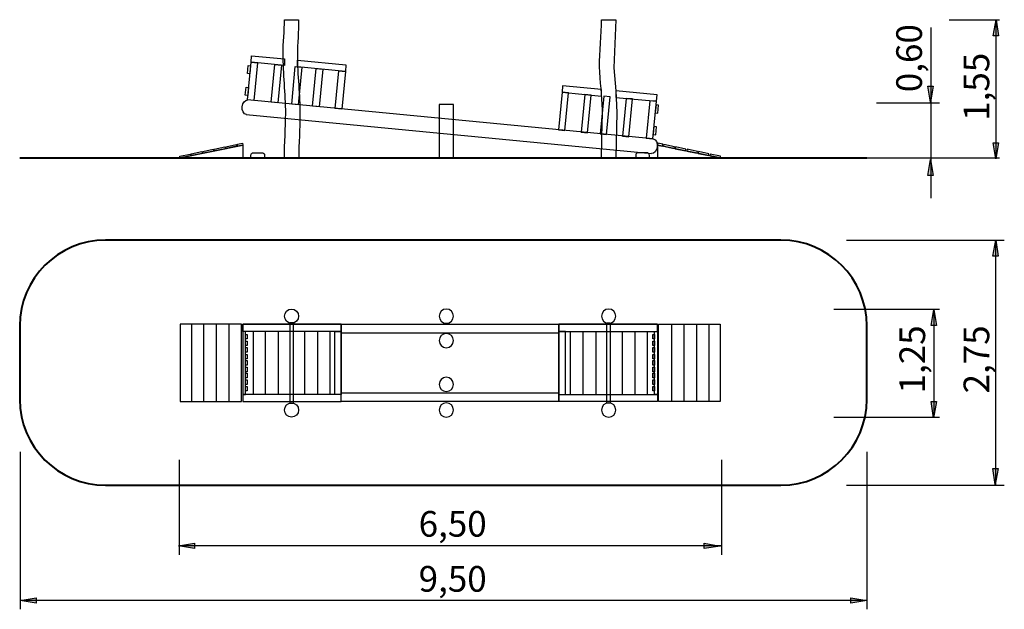
# Model space of a CAD drawing. Units: inches. Extents: x 153 to 263, y 18 to 84.
import ezdxf

# ---------------------------------------------------------------- set-up
doc = ezdxf.new("R2010")
doc.units = ezdxf.units.IN
doc.header["$MEASUREMENT"] = 0
doc.layers.add('Ebene 1', color=7, linetype='Continuous')

msp = doc.modelspace()

# ---------------------------------------------------------------- hatches: boundary and pattern name
at = {"layer": 'Ebene 1', "true_color": 0x000207}
h = msp.add_hatch(color=178, dxfattribs=at)
h.dxf.hatch_style = 2
h.paths.add_polyline_path([(262.39, 83.99), (262.67, 82.19), (262.07, 82.19)])
h = msp.add_hatch(color=178, dxfattribs=at)
h.dxf.hatch_style = 2
h.paths.add_polyline_path([(255.02, 74.73), (254.73, 76.53), (255.33, 76.53)])
h = msp.add_hatch(color=178, dxfattribs=at)
h.dxf.hatch_style = 2
h.paths.add_polyline_path([(262.36, 68.38), (262.07, 70.18), (262.67, 70.18)])
h = msp.add_hatch(color=178, dxfattribs=at)
h.dxf.hatch_style = 2
h.paths.add_polyline_path([(255.05, 68.32), (255.33, 66.52), (254.73, 66.52)])
h = msp.add_hatch(color=178, dxfattribs=at)
h.dxf.hatch_style = 2
h.paths.add_polyline_path([(262.34, 59.29), (262.62, 57.49), (262.02, 57.49)])
h = msp.add_hatch(color=178, dxfattribs=at)
h.dxf.hatch_style = 2
h.paths.add_polyline_path([(255.4, 51.5), (255.69, 49.71), (255.09, 49.71)])
h = msp.add_hatch(color=178, dxfattribs=at)
h.dxf.hatch_style = 2
h.paths.add_polyline_path([(255.37, 39.37), (255.09, 41.17), (255.69, 41.17)])
h = msp.add_hatch(color=178, dxfattribs=at)
h.dxf.hatch_style = 2
h.paths.add_polyline_path([(262.3, 31.89), (262.02, 33.69), (262.62, 33.69)])
h = msp.add_hatch(color=178, dxfattribs=at)
h.dxf.hatch_style = 2
h.paths.add_polyline_path([(170.68, 25.02), (172.48, 25.3), (172.48, 24.7)])
h = msp.add_hatch(color=178, dxfattribs=at)
h.dxf.hatch_style = 2
h.paths.add_polyline_path([(231.44, 24.98), (229.64, 24.7), (229.64, 25.3)])
h = msp.add_hatch(color=178, dxfattribs=at)
h.dxf.hatch_style = 2
h.paths.add_polyline_path([(152.93, 18.89), (154.72, 19.17), (154.72, 18.58)])
h = msp.add_hatch(color=178, dxfattribs=at)
h.dxf.hatch_style = 2
h.paths.add_polyline_path([(247.89, 18.86), (246.09, 18.58), (246.09, 19.17)])

# ---------------------------------------------------------------- linework, layer by layer
at = {"layer": 'Ebene 1', "color": 178, "lineweight": 25, "true_color": 0x000207}
for points in [[(257.11, 83.99), (262.77, 83.99)], [(262.39, 83.99), (262.67, 82.19), (262.07, 82.19), (262.39, 83.99)], [(262.37, 83.99), (262.37, 68.49)], [(255.06, 83.13), (255.06, 63.98)], [(255.02, 74.73), (254.73, 76.53), (255.33, 76.53), (255.02, 74.73)], [(248.96, 74.67), (256.05, 74.67)], [(262.36, 68.38), (262.07, 70.18), (262.67, 70.18), (262.36, 68.38)], [(238.37, 68.49), (256.05, 68.49)], [(255.7, 68.49), (262.77, 68.49)], [(255.05, 68.32), (255.33, 66.52), (254.73, 66.52), (255.05, 68.32)], [(245.63, 59.29), (263.31, 59.29)], [(262.34, 59.29), (262.62, 57.49), (262.02, 57.49), (262.34, 59.29)], [(262.32, 59.29), (262.32, 31.79)], [(244.2, 51.55), (256.05, 51.55)], [(255.4, 51.5), (255.69, 49.71), (255.09, 49.71), (255.4, 51.5)], [(255.39, 51.55), (255.39, 39.43)], [(255.37, 39.37), (255.09, 41.17), (255.69, 41.17), (255.37, 39.37)], [(244.2, 39.43), (256.05, 39.43)], [(152.93, 35.56), (152.93, 17.89)], [(247.89, 35.56), (247.89, 17.89)], [(170.79, 34.63), (170.79, 24.01)], [(231.58, 34.63), (231.58, 24.01)], [(262.3, 31.89), (262.02, 33.69), (262.62, 33.69), (262.3, 31.89)], [(245.63, 31.79), (263.31, 31.79)], [(170.68, 25.02), (172.48, 25.3), (172.48, 24.7), (170.68, 25.02)], [(231.58, 25), (170.79, 25)], [(231.44, 24.98), (229.64, 24.7), (229.64, 25.3), (231.44, 24.98)], [(152.93, 18.89), (154.72, 19.17), (154.72, 18.58), (152.93, 18.89)], [(247.89, 18.87), (152.93, 18.87)], [(247.89, 18.86), (246.09, 18.58), (246.09, 19.17), (247.89, 18.86)]]:
    msp.add_lwpolyline(points, dxfattribs=at)
at = {"layer": 'Ebene 1', "color": 179, "lineweight": 25, "true_color": 0x1a171b}
for points in [[(178.83, 79.22), (178.9, 79.94), (182.58, 79.59), (182.58, 78.85), (178.83, 79.22), (178.83, 79.22)], [(178.83, 79.22), (179.55, 79.15), (179.15, 74.92), (178.42, 74.99), (178.83, 79.22), (178.83, 79.22)], [(178.71, 77.93), (178.42, 77.95), (178.51, 78.85), (178.79, 78.82), (178.71, 77.93), (178.71, 77.93)], [(181.51, 78.96), (182.23, 78.89), (181.83, 74.67), (181.1, 74.74), (181.51, 78.96), (181.51, 78.96)], [(183.79, 78.74), (184.52, 78.67), (184.11, 74.45), (183.39, 74.52), (183.79, 78.74), (183.79, 78.74)], [(184.06, 78.71), (184.06, 79.44), (189.48, 78.92), (189.41, 78.2), (184.06, 78.71), (184.06, 78.71)], [(186.14, 78.51), (186.87, 78.44), (186.46, 74.22), (185.74, 74.29), (186.14, 78.51), (186.14, 78.51)], [(188.69, 78.27), (189.41, 78.2), (189.01, 73.97), (188.28, 74.04), (188.69, 78.27), (188.69, 78.27)], [(178.47, 75.49), (178.18, 75.52), (178.27, 76.41), (178.56, 76.39), (178.47, 75.49), (178.47, 75.49)], [(218.14, 75.43), (218.14, 76.16), (213.78, 76.58), (213.71, 75.86), (218.14, 75.43), (218.14, 75.43)], [(214.44, 75.79), (213.71, 75.86), (213.31, 71.63), (214.03, 71.56), (214.44, 75.79), (214.44, 75.79)], [(216.98, 75.54), (216.26, 75.61), (215.85, 71.39), (216.57, 71.32), (216.98, 75.54), (216.98, 75.54)], [(219.1, 75.34), (218.38, 75.41), (217.97, 71.19), (218.69, 71.12), (219.1, 75.34), (219.1, 75.34)], [(224.29, 74.84), (224.36, 75.56), (219.74, 76.01), (219.74, 75.28), (224.29, 74.84), (224.29, 74.84)], [(221.62, 75.1), (220.89, 75.17), (220.48, 70.94), (221.21, 70.87), (221.62, 75.1), (221.62, 75.1)], [(223.89, 70.62), (178.42, 74.99)], [(199.93, 68.49), (201.53, 68.49), (201.53, 74.48), (199.93, 74.48), (199.93, 68.49), (199.93, 68.49)], [(224.29, 74.84), (223.57, 74.91), (223.16, 70.69), (223.89, 70.62), (224.29, 74.84), (224.29, 74.84)], [(224.17, 73.55), (224.46, 73.52), (224.54, 74.42), (224.26, 74.44), (224.17, 73.55), (224.17, 73.55)], [(178.27, 73.37), (178.27, 73.37), (223.73, 68.99)], [(223.94, 71.11), (224.22, 71.08), (224.31, 71.98), (224.02, 72.01), (223.94, 71.11), (223.94, 71.11)], [(170.87, 68.49), (177.91, 69.94), (177.91, 68.49)], [(174.71, 69.48), (175.89, 69.73), (175.93, 69.53), (174.75, 69.29), (174.71, 69.48), (174.71, 69.48)], [(176, 69.75), (177.17, 69.99), (177.21, 69.8), (176.04, 69.55), (176, 69.75), (176, 69.75)], [(177.3, 70.02), (177.87, 70.14), (177.91, 69.94), (177.34, 69.82), (177.3, 70.02), (177.3, 70.02)], [(225.01, 70.02), (224.44, 70.14), (224.4, 69.94), (224.97, 69.82), (225.01, 70.02), (225.01, 70.02)], [(231.44, 68.49), (224.4, 69.94), (224.4, 68.49)], [(226.31, 69.75), (225.14, 69.99), (225.1, 69.8), (226.27, 69.55), (226.31, 69.75), (226.31, 69.75)], [(227.6, 69.48), (226.43, 69.73), (226.39, 69.53), (227.56, 69.29), (227.6, 69.48), (227.6, 69.48)], [(170.83, 68.69), (172, 68.93), (172.04, 68.73), (170.87, 68.49), (170.83, 68.69), (170.83, 68.69)], [(172.13, 68.95), (173.3, 69.2), (173.35, 69), (172.17, 68.76), (172.13, 68.95), (172.13, 68.95)], [(173.41, 69.22), (174.59, 69.46), (174.63, 69.26), (173.45, 69.02), (173.41, 69.22), (173.41, 69.22)], [(228.9, 69.22), (227.73, 69.46), (227.69, 69.26), (228.86, 69.02), (228.9, 69.22), (228.9, 69.22)], [(230.18, 68.95), (229.01, 69.2), (228.97, 69), (230.14, 68.76), (230.18, 68.95), (230.18, 68.95)], [(231.48, 68.69), (230.31, 68.93), (230.27, 68.73), (231.44, 68.49), (231.48, 68.69), (231.48, 68.69)], [(177.77, 49.84), (170.87, 49.84), (170.87, 41.17), (177.77, 41.17), (177.77, 49.84), (177.77, 49.84)], [(172.14, 49.84), (172.14, 41.17)], [(173.51, 49.84), (173.51, 41.17)], [(174.94, 49.84), (174.94, 41.17)], [(176.33, 49.84), (176.33, 41.17)], [(188.95, 49.84), (177.91, 49.84), (177.91, 41.17), (188.95, 41.17), (188.95, 49.84), (188.95, 49.84)], [(188.95, 49.05), (177.91, 49.05), (177.91, 49.84), (188.95, 49.84), (188.95, 49.05), (188.95, 49.05)], [(183.59, 49.99), (183.19, 49.99), (183.19, 41.01), (183.59, 41.01), (183.59, 49.99), (183.59, 49.99)], [(188.95, 49.84), (213.36, 49.84), (213.36, 48.85), (188.95, 48.85), (188.95, 49.84), (188.95, 49.84)], [(213.36, 49.84), (224.4, 49.84), (224.4, 41.17), (213.36, 41.17), (213.36, 49.84), (213.36, 49.84)], [(213.36, 49.05), (224.4, 49.05), (224.4, 49.84), (213.36, 49.84), (213.36, 49.05), (213.36, 49.05)], [(218.72, 49.99), (219.12, 49.99), (219.12, 41.01), (218.72, 41.01), (218.72, 49.99), (218.72, 49.99)], [(224.54, 49.84), (231.44, 49.84), (231.44, 41.17), (224.54, 41.17), (224.54, 49.84), (224.54, 49.84)], [(225.98, 49.84), (225.98, 41.17)], [(227.37, 49.84), (227.37, 41.17)], [(228.8, 49.84), (228.8, 41.17)], [(230.17, 49.84), (230.17, 41.17)], [(178.23, 49.05), (177.91, 49.05), (177.91, 41.98), (178.23, 41.98), (178.23, 49.05), (178.23, 49.05)], [(178.23, 48.71), (178.41, 48.71), (178.41, 48.2), (178.23, 48.2), (178.23, 48.71), (178.23, 48.71)], [(179.07, 49.05), (179.07, 41.98)], [(180.42, 49.05), (180.42, 41.98)], [(181.87, 49.05), (181.87, 41.98)], [(184.83, 49.05), (184.83, 41.98)], [(186.28, 49.05), (186.28, 41.98)], [(187.68, 49.05), (187.68, 41.98)], [(188.22, 49.05), (188.95, 49.05), (188.95, 41.98), (188.22, 41.98), (188.22, 49.05), (188.22, 49.05)], [(214.09, 49.05), (213.36, 49.05), (213.36, 41.98), (214.09, 41.98), (214.09, 49.05), (214.09, 49.05)], [(214.63, 49.05), (214.63, 41.98)], [(216.03, 49.05), (216.03, 41.98)], [(217.49, 49.05), (217.49, 41.98)], [(220.44, 49.05), (220.44, 41.98)], [(221.89, 49.05), (221.89, 41.98)], [(223.25, 49.05), (223.25, 41.98)], [(223.9, 48.71), (224.09, 48.71), (224.09, 48.2), (223.9, 48.2), (223.9, 48.71), (223.9, 48.71)], [(224.09, 49.05), (224.4, 49.05), (224.4, 41.98), (224.09, 41.98), (224.09, 49.05), (224.09, 49.05)], [(178.23, 47.96), (178.41, 47.96), (178.41, 47.45), (178.23, 47.45), (178.23, 47.96), (178.23, 47.96)], [(223.9, 47.96), (224.09, 47.96), (224.09, 47.45), (223.9, 47.45), (223.9, 47.96), (223.9, 47.96)], [(178.23, 47.22), (178.41, 47.22), (178.41, 46.71), (178.23, 46.71), (178.23, 47.22), (178.23, 47.22)], [(178.23, 46.47), (178.41, 46.47), (178.41, 45.96), (178.23, 45.96), (178.23, 46.47), (178.23, 46.47)], [(223.9, 47.22), (224.09, 47.22), (224.09, 46.71), (223.9, 46.71), (223.9, 47.22), (223.9, 47.22)], [(223.9, 46.47), (224.09, 46.47), (224.09, 45.96), (223.9, 45.96), (223.9, 46.47), (223.9, 46.47)], [(178.23, 45.77), (178.41, 45.77), (178.41, 45.27), (178.23, 45.27), (178.23, 45.77), (178.23, 45.77)], [(223.9, 45.77), (224.09, 45.77), (224.09, 45.27), (223.9, 45.27), (223.9, 45.77), (223.9, 45.77)], [(178.23, 45.02), (178.41, 45.02), (178.41, 44.52), (178.23, 44.52), (178.23, 45.02), (178.23, 45.02)], [(178.23, 44.35), (178.41, 44.35), (178.41, 43.85), (178.23, 43.85), (178.23, 44.35), (178.23, 44.35)], [(223.9, 45.02), (224.09, 45.02), (224.09, 44.52), (223.9, 44.52), (223.9, 45.02), (223.9, 45.02)], [(223.9, 44.35), (224.09, 44.35), (224.09, 43.85), (223.9, 43.85), (223.9, 44.35), (223.9, 44.35)], [(178.23, 43.6), (178.41, 43.6), (178.41, 43.1), (178.23, 43.1), (178.23, 43.6), (178.23, 43.6)], [(223.9, 43.6), (224.09, 43.6), (224.09, 43.1), (223.9, 43.1), (223.9, 43.6), (223.9, 43.6)], [(188.95, 41.98), (177.91, 41.98), (177.91, 41.17), (188.95, 41.17), (188.95, 41.98), (188.95, 41.98)], [(178.23, 42.87), (178.41, 42.87), (178.41, 42.37), (178.23, 42.37), (178.23, 42.87), (178.23, 42.87)], [(188.95, 42.16), (213.36, 42.16), (213.36, 41.17), (188.95, 41.17), (188.95, 42.16), (188.95, 42.16)], [(213.36, 41.98), (224.4, 41.98), (224.4, 41.17), (213.36, 41.17), (213.36, 41.98), (213.36, 41.98)], [(223.9, 42.87), (224.09, 42.87), (224.09, 42.37), (223.9, 42.37), (223.9, 42.87), (223.9, 42.87)]]:
    msp.add_lwpolyline(points, dxfattribs=at)
at = {"layer": 'Ebene 1', "color": 179, "lineweight": 40, "true_color": 0x1a171b}
msp.add_lwpolyline([(152.89, 68.49), (247.9, 68.49)], dxfattribs=at)
at = {"layer": 'Ebene 1', "color": 179, "lineweight": 25, "true_color": 0x1a171b}
for points, knots in [([(182.58, 68.49), (182.58, 68.49), (184.18, 68.49), (184.18, 68.49), (184.18, 70.13), (184.32, 71.71), (184.32, 73.35), (184.32, 75.53), (184.03, 77.82), (184.03, 80), (184.03, 81.33), (184.17, 82.66), (184.17, 83.99), (183.64, 83.99), (183.11, 83.99), (182.58, 83.99), (182.58, 82.71), (182.43, 81.43), (182.43, 80.15), (182.43, 77.97), (182.72, 75.67), (182.72, 73.49), (182.72, 71.79), (182.58, 70.2), (182.58, 68.49), (182.58, 68.49), (182.58, 68.49), (182.58, 68.49)], [0, 0, 0, 0, 1, 1, 1, 2, 2, 2, 3, 3, 3, 4, 4, 4, 5, 5, 5, 6, 6, 6, 7, 7, 7, 8, 8, 8, 9, 9, 9, 9]), ([(218.14, 68.49), (218.14, 68.49), (219.74, 68.49), (219.74, 68.49), (219.74, 68.49), (219.84, 73.57), (219.84, 73.57), (219.84, 73.57), (219.74, 76.01), (219.74, 76.01), (219.74, 76.01), (219.52, 78.58), (219.52, 78.58), (219.52, 78.58), (219.74, 83.99), (219.74, 83.99), (219.74, 83.99), (218.14, 83.99), (218.14, 83.99), (218.14, 82.37), (217.92, 80.33), (217.92, 78.71), (217.92, 77.05), (218.24, 75.53), (218.24, 73.87), (218.24, 71.98), (218.14, 70.38), (218.14, 68.49), (218.14, 68.49), (218.14, 68.49), (218.14, 68.49)], [0, 0, 0, 0, 1, 1, 1, 2, 2, 2, 3, 3, 3, 4, 4, 4, 5, 5, 5, 6, 6, 6, 7, 7, 7, 8, 8, 8, 9, 9, 9, 10, 10, 10, 10]), ([(178.33, 73.37), (178.02, 73.4), (177.8, 73.78), (177.84, 74.23), (177.88, 74.68), (178.16, 75.02), (178.46, 74.99), (178.46, 74.99), (178.46, 74.99), (178.46, 74.99)], [0, 0, 0, 0, 1, 1, 1, 2, 2, 2, 3, 3, 3, 3]), ([(223.94, 70.62), (224.24, 70.58), (224.44, 70.18), (224.39, 69.74), (224.33, 69.29), (224.04, 68.96), (223.73, 69), (223.73, 69), (223.73, 69), (223.73, 69)], [0, 0, 0, 0, 1, 1, 1, 2, 2, 2, 3, 3, 3, 3]), ([(178.81, 68.49), (178.81, 68.49), (180.35, 68.49), (180.35, 68.49), (180.35, 68.49), (180.35, 68.78), (180.35, 68.78), (180.35, 68.95), (180.21, 69.08), (180.05, 69.08), (180.05, 69.08), (179.11, 69.08), (179.11, 69.08), (178.94, 69.08), (178.81, 68.95), (178.81, 68.78), (178.81, 68.78), (178.81, 68.49), (178.81, 68.49), (178.81, 68.49), (178.81, 68.49), (178.81, 68.49)], [0, 0, 0, 0, 1, 1, 1, 2, 2, 2, 3, 3, 3, 4, 4, 4, 5, 5, 5, 6, 6, 6, 7, 7, 7, 7]), ([(223.5, 68.49), (223.5, 68.49), (221.97, 68.49), (221.97, 68.49), (221.97, 68.49), (221.97, 68.78), (221.97, 68.78), (221.97, 68.95), (222.1, 69.08), (222.26, 69.08), (222.26, 69.08), (223.21, 69.08), (223.21, 69.08), (223.37, 69.08), (223.5, 68.95), (223.5, 68.78), (223.5, 68.78), (223.5, 68.49), (223.5, 68.49), (223.5, 68.49), (223.5, 68.49), (223.5, 68.49)], [0, 0, 0, 0, 1, 1, 1, 2, 2, 2, 3, 3, 3, 4, 4, 4, 5, 5, 5, 6, 6, 6, 7, 7, 7, 7]), ([(183.37, 51.55), (182.93, 51.55), (182.58, 51.19), (182.58, 50.75), (182.58, 50.31), (182.93, 49.95), (183.37, 49.95), (183.81, 49.95), (184.17, 50.31), (184.17, 50.75), (184.17, 51.19), (183.81, 51.55), (183.37, 51.55), (183.37, 51.55), (183.37, 51.55), (183.37, 51.55)], [0, 0, 0, 0, 1, 1, 1, 2, 2, 2, 3, 3, 3, 4, 4, 4, 5, 5, 5, 5]), ([(200.73, 51.55), (201.17, 51.55), (201.53, 51.19), (201.53, 50.75), (201.53, 50.31), (201.17, 49.95), (200.73, 49.95), (200.29, 49.95), (199.93, 50.31), (199.93, 50.75), (199.93, 51.19), (200.29, 51.55), (200.73, 51.55), (200.73, 51.55), (200.73, 51.55), (200.73, 51.55)], [0, 0, 0, 0, 1, 1, 1, 2, 2, 2, 3, 3, 3, 4, 4, 4, 5, 5, 5, 5]), ([(218.94, 51.55), (219.38, 51.55), (219.74, 51.19), (219.74, 50.75), (219.74, 50.31), (219.38, 49.95), (218.94, 49.95), (218.5, 49.95), (218.14, 50.31), (218.14, 50.75), (218.14, 51.19), (218.5, 51.55), (218.94, 51.55), (218.94, 51.55), (218.94, 51.55), (218.94, 51.55)], [0, 0, 0, 0, 1, 1, 1, 2, 2, 2, 3, 3, 3, 4, 4, 4, 5, 5, 5, 5]), ([(200.73, 48.8), (201.17, 48.8), (201.53, 48.45), (201.53, 48.01), (201.53, 47.57), (201.17, 47.21), (200.73, 47.21), (200.29, 47.21), (199.93, 47.57), (199.93, 48.01), (199.93, 48.45), (200.29, 48.8), (200.73, 48.8), (200.73, 48.8), (200.73, 48.8), (200.73, 48.8)], [0, 0, 0, 0, 1, 1, 1, 2, 2, 2, 3, 3, 3, 4, 4, 4, 5, 5, 5, 5]), ([(200.73, 43.9), (201.17, 43.9), (201.53, 43.54), (201.53, 43.1), (201.53, 42.66), (201.17, 42.3), (200.73, 42.3), (200.29, 42.3), (199.93, 42.66), (199.93, 43.1), (199.93, 43.54), (200.29, 43.9), (200.73, 43.9), (200.73, 43.9), (200.73, 43.9), (200.73, 43.9)], [0, 0, 0, 0, 1, 1, 1, 2, 2, 2, 3, 3, 3, 4, 4, 4, 5, 5, 5, 5]), ([(183.37, 41.03), (182.93, 41.03), (182.58, 40.67), (182.58, 40.23), (182.58, 39.79), (182.93, 39.43), (183.37, 39.43), (183.81, 39.43), (184.17, 39.79), (184.17, 40.23), (184.17, 40.67), (183.81, 41.03), (183.37, 41.03), (183.37, 41.03), (183.37, 41.03), (183.37, 41.03)], [0, 0, 0, 0, 1, 1, 1, 2, 2, 2, 3, 3, 3, 4, 4, 4, 5, 5, 5, 5]), ([(200.73, 41.03), (201.17, 41.03), (201.53, 40.67), (201.53, 40.23), (201.53, 39.79), (201.17, 39.43), (200.73, 39.43), (200.29, 39.43), (199.93, 39.79), (199.93, 40.23), (199.93, 40.67), (200.29, 41.03), (200.73, 41.03), (200.73, 41.03), (200.73, 41.03), (200.73, 41.03)], [0, 0, 0, 0, 1, 1, 1, 2, 2, 2, 3, 3, 3, 4, 4, 4, 5, 5, 5, 5]), ([(218.94, 41.03), (219.38, 41.03), (219.74, 40.67), (219.74, 40.23), (219.74, 39.79), (219.38, 39.43), (218.94, 39.43), (218.5, 39.43), (218.14, 39.79), (218.14, 40.23), (218.14, 40.67), (218.5, 41.03), (218.94, 41.03), (218.94, 41.03), (218.94, 41.03), (218.94, 41.03)], [0, 0, 0, 0, 1, 1, 1, 2, 2, 2, 3, 3, 3, 4, 4, 4, 5, 5, 5, 5])]:
    msp.add_open_spline(points, degree=3, knots=knots, dxfattribs=at)
at = {"layer": 'Ebene 1', "color": 179, "lineweight": 40, "true_color": 0x1a171b}
msp.add_open_spline([(162.51, 59.29), (162.51, 59.29), (238.26, 59.29), (238.26, 59.29), (243.56, 59.29), (247.89, 54.96), (247.89, 49.66), (247.89, 49.66), (247.89, 41.41), (247.89, 41.41), (247.89, 36.12), (243.56, 31.79), (238.26, 31.79), (238.26, 31.79), (162.51, 31.79), (162.51, 31.79), (157.22, 31.79), (152.89, 36.12), (152.89, 41.41), (152.89, 41.41), (152.89, 49.66), (152.89, 49.66), (152.89, 54.96), (157.22, 59.29), (162.51, 59.29), (162.51, 59.29), (162.51, 59.29), (162.51, 59.29)], degree=3, knots=[0, 0, 0, 0, 1, 1, 1, 2, 2, 2, 3, 3, 3, 4, 4, 4, 5, 5, 5, 6, 6, 6, 7, 7, 7, 8, 8, 8, 9, 9, 9, 9], dxfattribs=at)

# ---------------------------------------------------------------- texts
at = {"layer": 'Ebene 1', "color": 179, "true_color": 0x1a171b, "char_height": 2.8787, "attachment_point": 7, "rotation": 89.9977}
for s, insert in [('\\feibe Helvetica Neue 47 Light Condensed|b0|i0|c0|p34;\\W1;0,60', (254.07, 75.86)), ('\\feibe Helvetica Neue 47 Light Condensed|b0|i0|c0|p34;\\W1;1,55', (261.62, 72.65)), ('\\feibe Helvetica Neue 47 Light Condensed|b0|i0|c0|p34;\\W1;1,25', (254.43, 42.09)), ('\\feibe Helvetica Neue 47 Light Condensed|b0|i0|c0|p34;\\W1;2,75', (261.62, 42.09))]:
    msp.add_mtext(s, dxfattribs=dict(at, insert=insert))
at = {"layer": 'Ebene 1', "color": 179, "true_color": 0x1a171b, "char_height": 2.8787, "attachment_point": 7}
for s, insert in [('\\feibe Helvetica Neue 47 Light Condensed|b0|i0|c0|p34;\\W1;6,50', (197.63, 26.03)), ('\\feibe Helvetica Neue 47 Light Condensed|b0|i0|c0|p34;\\W1;9,50', (197.63, 19.86))]:
    msp.add_mtext(s, dxfattribs=dict(at, insert=insert))

doc.saveas('drawing.dxf')
